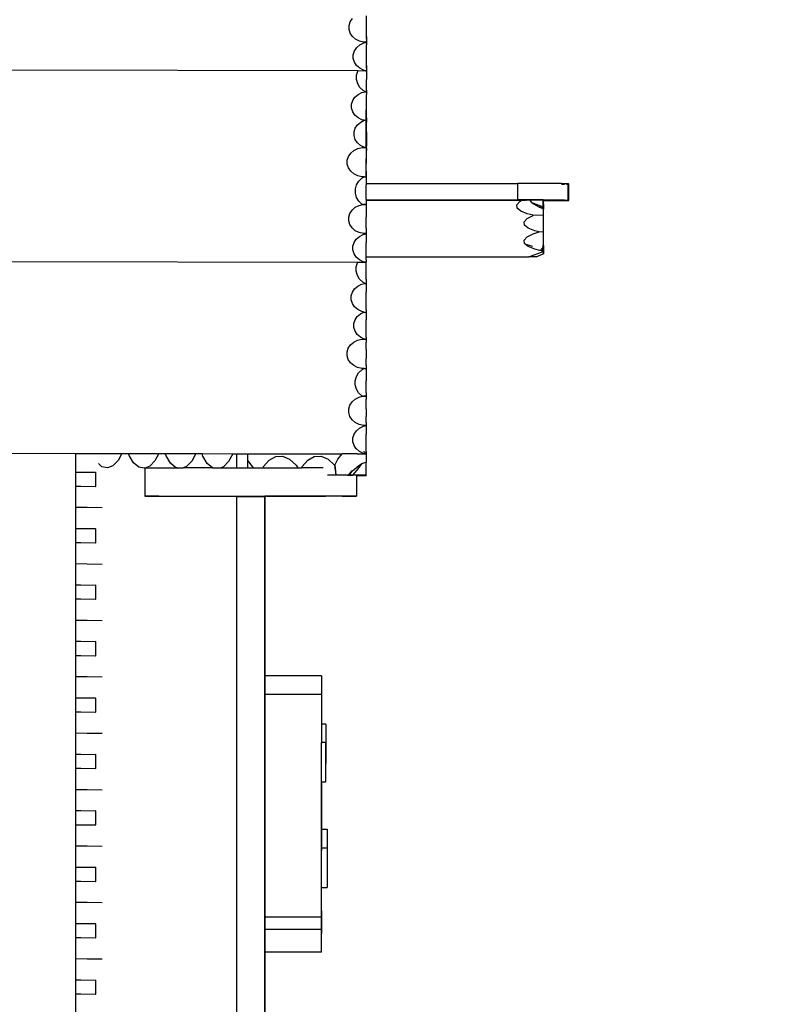
# Model space of a CAD drawing. Units: millimetres. Extents: x -2793 to 4528, y -7746 to 802838.
# Drawn here: x 158 to 704, y -3280 to -2582 of the extents above; entities that cross this region are included whole.
import ezdxf

# ---------------------------------------------------------------- set-up
doc = ezdxf.new("R2010")
doc.units = ezdxf.units.MM
doc.layers.add('Размеры', color=1, linetype='Continuous', lineweight=5)
doc.dimstyles.new('размеры Маф', dxfattribs={"dimtxt": 150, "dimasz": 50, "dimexe": 50, "dimexo": 0.0625, "dimgap": 0.09, "dimtad": 1, "dimdec": 0, "dimzin": 0, "dimdsep": 46, "dimtxsty": 'Standard', "dimblk": 'ARCHTICK', "dimcen": 0.09, "dimdle": 50, "dimclrd": 256, "dimclre": 256, "dimclrt": 256, "dimadec": 0, "dimazin": 0, "dimtfac": 1, "dimtdec": 0, "dimtix": 1, "dimtofl": 0, "dimtmove": 0, "dimatfit": 3, "dimfxl": 1, "dimtolj": 1, "dimtzin": 0, "dimlwd": -1, "dimlwe": -1, "dimarcsym": 1})

# ---------------------------------------------------------------- blocks, each defined once
blk = doc.blocks.new('_ArchTick')
at = {"color": 0, "linetype": 'ByBlock', "const_width": 0.15}
blk.add_lwpolyline([(-0.5, -0.5), (0.5, 0.5)], dxfattribs=at)
blk = doc.blocks.new('*D12')
at = {"layer": 'Defpoints', "color": 0, "transparency": 16777216}
for p in [(-2742.89, 1638.32), (3384.94, 1638.32), (-2742.89, -7696.03)]:
    blk.add_point(p, dxfattribs=at)
at = {"layer": 'Размеры', "transparency": 16777216}
for p, q in [((-2742.89, 1638.26), (-2742.89, -7746.03)), ((3384.94, 1638.26), (3384.94, -7746.03)), ((3434.94, -7696.03), (-2792.89, -7696.03))]:
    blk.add_line(p, q, dxfattribs=at)
at = {"layer": 'Размеры', "transparency": 16777216, "xscale": 50, "yscale": 50, "zscale": 50, "rotation": 180}
blk.add_blockref('_ArchTick', (-2742.89, -7696.03), dxfattribs=at)
at = {"layer": 'Размеры', "transparency": 16777216, "xscale": 50, "yscale": 50, "zscale": 50}
blk.add_blockref('_ArchTick', (3384.94, -7696.03), dxfattribs=at)
at = {"layer": 'Размеры', "transparency": 16777216, "insert": (321.02, -7620.94), "char_height": 150, "attachment_point": 5}
blk.add_mtext('\\A1;6128', dxfattribs=at)
blk = doc.blocks.new('*D13')
at = {"layer": 'Defpoints', "color": 0, "transparency": 16777216}
for p in [(-272.38, 7483.26), (4478.17, 7483.26), (-245.32, -6629.98)]:
    blk.add_point(p, dxfattribs=at)
at = {"layer": 'Размеры', "transparency": 16777216}
for p, q in [((4478.17, -6679.98), (4478.17, 7533.26)), ((-272.32, 7483.26), (4528.17, 7483.26)), ((-245.25, -6629.98), (4528.17, -6629.98))]:
    blk.add_line(p, q, dxfattribs=at)
at = {"layer": 'Размеры', "transparency": 16777216, "xscale": 50, "yscale": 50, "zscale": 50}
for p, rotation in [((4478.17, 7483.26), 90), ((4478.17, -6629.98), 270)]:
    blk.add_blockref('_ArchTick', p, dxfattribs=dict(at, rotation=rotation))
at = {"layer": 'Размеры', "transparency": 16777216, "insert": (4403.08, 426.64), "char_height": 150, "attachment_point": 5, "rotation": 90}
blk.add_mtext('\\A1;14113', dxfattribs=at)
blk = doc.blocks.new('*D14')
at = {"layer": 'Defpoints', "color": 0, "transparency": 16777216}
for p in [(2019.19, 15.6), (-1242.89, -1411.59), (2019.19, -5672.94)]:
    blk.add_point(p, dxfattribs=at)
at = {"layer": 'Размеры', "transparency": 16777216}
for p, q in [((2019.19, 15.54), (2019.19, -5722.94)), ((-1242.89, -1411.65), (-1242.89, -5722.94)), ((-1292.89, -5672.94), (2069.19, -5672.94))]:
    blk.add_line(p, q, dxfattribs=at)
at = {"layer": 'Размеры', "transparency": 16777216, "xscale": 50, "yscale": 50, "zscale": 50, "rotation": 180}
blk.add_blockref('_ArchTick', (-1242.89, -5672.94), dxfattribs=at)
at = {"layer": 'Размеры', "transparency": 16777216, "xscale": 50, "yscale": 50, "zscale": 50}
blk.add_blockref('_ArchTick', (2019.19, -5672.94), dxfattribs=at)
at = {"layer": 'Размеры', "transparency": 16777216, "insert": (388.15, -5597.85), "char_height": 150, "attachment_point": 5}
blk.add_mtext('\\A1;3262', dxfattribs=at)
blk = doc.blocks.new('*D15')
at = {"layer": 'Defpoints', "color": 0, "transparency": 16777216}
for p in [(-272.38, 4967.84), (2733.03, 4967.84), (-233.08, -5129.89)]:
    blk.add_point(p, dxfattribs=at)
at = {"layer": 'Размеры', "transparency": 16777216}
for p, q in [((2733.03, -5179.89), (2733.03, 5017.84)), ((-272.32, 4967.84), (2783.03, 4967.84)), ((-233.02, -5129.89), (2783.03, -5129.89))]:
    blk.add_line(p, q, dxfattribs=at)
at = {"layer": 'Размеры', "transparency": 16777216, "xscale": 50, "yscale": 50, "zscale": 50}
for p, rotation in [((2733.03, 4967.84), 90), ((2733.03, -5129.89), 270)]:
    blk.add_blockref('_ArchTick', p, dxfattribs=dict(at, rotation=rotation))
at = {"layer": 'Размеры', "transparency": 16777216, "insert": (2657.94, -81.03), "char_height": 150, "attachment_point": 5, "rotation": 90}
blk.add_mtext('\\A1;10098', dxfattribs=at)

msp = doc.modelspace()

# ---------------------------------------------------------------- linework, layer by layer
for p, q in [((391.81, -2583.67), (393.39, -2581.31)), ((403.4, -2586.33), (403.41, -2579.4)), ((390.98, -2586.31), (391.81, -2583.67)), ((390.98, -2589.04), (390.98, -2586.31)), ((391.79, -2591.67), (390.98, -2589.04)), ((403.38, -2594.06), (403.4, -2586.33)), ((393.36, -2594.04), (391.79, -2591.67)), ((395.59, -2595.97), (393.36, -2594.04)), ((398.32, -2597.34), (395.59, -2595.97)), ((403.14, -2594.06), (403.14, -2595.99)), ((403.37, -2595.99), (403.36, -2597.35)), ((403.38, -2594.06), (403.37, -2595.99)), ((394.79, -2604.26), (396.37, -2601.9)), ((396.37, -2601.9), (398.61, -2599.97)), ((401.37, -2598.04), (398.32, -2597.34)), ((398.61, -2599.97), (401.35, -2598.61)), ((401.35, -2598.61), (403.14, -2598.2)), ((403.14, -2598.05), (401.37, -2598.04)), ((403.14, -2597.35), (403.14, -2598.05)), ((403.36, -2598.05), (403.14, -2598.05)), ((403.14, -2598.2), (403.35, -2598.15)), ((403.14, -2598.2), (403.14, -2598.61)), ((403.14, -2599.98), (403.14, -2601.92)), ((403.35, -2598.15), (403.36, -2598.05)), ((403.35, -2598.15), (403.35, -2598.62)), ((403.35, -2598.62), (403.36, -2599.98)), ((403.35, -2606.92), (403.36, -2599.98)), ((403.36, -2597.35), (403.36, -2598.05)), ((393.96, -2609.63), (393.97, -2606.9)), ((394.77, -2612.27), (393.96, -2609.63)), ((393.97, -2606.9), (394.79, -2604.26)), ((403.33, -2614.64), (403.35, -2606.92)), ((-866.38, -2615.84), (397.27, -2618.23)), ((396.34, -2614.63), (394.77, -2612.27)), ((398.57, -2616.56), (396.34, -2614.63)), ((401.3, -2617.93), (398.57, -2616.56)), ((403.14, -2614.64), (403.14, -2616.57)), ((403.33, -2614.64), (403.32, -2616.57)), ((403.32, -2616.57), (403.32, -2617.93)), ((396.28, -2624.51), (396.29, -2621.45)), ((396.29, -2621.45), (397.11, -2618.5)), ((397.11, -2618.5), (397.25, -2618.27)), ((397.25, -2618.27), (397.27, -2618.23)), ((397.27, -2618.23), (402.64, -2618.24)), ((401.89, -2618.06), (401.3, -2617.93)), ((402.64, -2618.24), (401.89, -2618.06)), ((401.89, -2618.06), (403.14, -2618.1)), ((402.64, -2618.24), (403.14, -2618.28)), ((402.64, -2618.24), (403.31, -2618.24)), ((403.14, -2617.93), (403.14, -2618.1)), ((403.14, -2618.1), (403.33, -2618.07)), ((403.31, -2618.1), (403.14, -2618.1)), ((403.14, -2618.1), (403.14, -2618.24)), ((403.31, -2618.24), (403.14, -2618.28)), ((403.14, -2618.28), (403.14, -2618.51)), ((403.14, -2618.28), (403.31, -2618.29)), ((403.33, -2618.07), (403.31, -2618.1)), ((403.31, -2618.1), (403.31, -2618.24)), ((403.31, -2618.24), (403.35, -2618.1)), ((403.35, -2618.29), (403.31, -2618.24)), ((403.31, -2618.24), (403.31, -2618.29)), ((403.31, -2618.29), (403.35, -2618.29)), ((403.31, -2618.29), (403.33, -2618.51)), ((403.33, -2618.51), (403.31, -2624.52)), ((403.32, -2617.93), (403.33, -2618.07)), ((403.35, -2618.1), (403.33, -2618.07)), ((397.09, -2627.46), (396.28, -2624.51)), ((398.66, -2630.11), (397.09, -2627.46)), ((400.89, -2632.27), (398.66, -2630.11)), ((403.29, -2632.28), (403.31, -2624.52)), ((393.58, -2639.37), (395.16, -2637.01)), ((395.16, -2637.01), (397.4, -2635.08)), ((397.4, -2635.08), (400.13, -2633.72)), ((400.13, -2633.72), (402.5, -2633.18)), ((402.5, -2633.18), (400.89, -2632.27)), ((402.5, -2633.18), (403.19, -2633.02)), ((402.5, -2633.18), (403.14, -2633.18)), ((403.14, -2632.27), (403.14, -2633.18)), ((403.14, -2633.18), (403.14, -2633.73)), ((403.14, -2633.18), (403.28, -2633.18)), ((403.14, -2635.1), (403.14, -2637.03)), ((403.28, -2633.02), (403.19, -2633.02)), ((403.19, -2633.02), (403.28, -2633.02)), ((403.29, -2632.28), (403.28, -2633.18)), ((403.28, -2633.02), (403.28, -2633.18)), ((403.28, -2633.18), (403.29, -2633.73)), ((403.29, -2633.73), (403.29, -2635.1)), ((403.29, -2642.03), (403.29, -2635.1)), ((392.75, -2642.01), (393.58, -2639.37)), ((392.75, -2644.74), (392.75, -2642.01)), ((393.56, -2647.38), (392.75, -2644.74)), ((403.14, -2649.76), (403.29, -2642.03)), ((403.27, -2647.4), (403.29, -2642.03)), ((395.13, -2649.74), (393.56, -2647.38)), ((397.36, -2651.67), (395.13, -2649.74)), ((400.09, -2653.04), (397.36, -2651.67)), ((403.14, -2653.41), (403.14, -2649.76)), ((403.26, -2651.68), (403.25, -2653.04)), ((403.26, -2651.68), (403.27, -2647.4)), ((394.56, -2661.57), (395.39, -2658.93)), ((395.39, -2658.93), (396.97, -2656.57)), ((396.97, -2656.57), (399.21, -2654.64)), ((399.21, -2654.64), (401.68, -2653.41)), ((401.68, -2653.41), (400.09, -2653.04)), ((401.68, -2653.41), (401.94, -2653.28)), ((401.68, -2653.41), (403.14, -2653.41)), ((403.14, -2653.41), (403.24, -2653.41)), ((403.14, -2672.76), (403.14, -2653.41)), ((403.25, -2653.04), (403.24, -2653.41)), ((403.24, -2653.28), (403.24, -2653.41)), ((403.24, -2653.41), (403.25, -2654.65)), ((403.24, -2661.59), (403.25, -2654.65)), ((394.56, -2664.3), (394.56, -2661.57)), ((395.37, -2666.93), (394.56, -2664.3)), ((403.24, -2661.59), (403.22, -2669.31)), ((396.94, -2669.3), (395.37, -2666.93)), ((399.17, -2671.23), (396.94, -2669.3)), ((397.12, -2673.46), (400.17, -2672.76)), ((401.9, -2672.6), (399.17, -2671.23)), ((400.17, -2672.76), (402.6, -2672.76)), ((402.6, -2672.76), (401.9, -2672.6)), ((402.6, -2672.76), (403.14, -2672.76)), ((402.6, -2672.76), (403.2, -2672.76)), ((403.14, -2672.76), (403.2, -2672.76)), ((403.14, -2672.76), (403.14, -2680.81)), ((403.21, -2671.24), (403.2, -2672.6)), ((403.2, -2672.6), (403.2, -2672.76)), ((403.2, -2672.76), (403.21, -2673.48)), ((403.22, -2669.31), (403.21, -2671.24)), ((389.74, -2681.75), (390.56, -2679.12)), ((390.56, -2679.12), (392.14, -2676.75)), ((392.14, -2676.75), (394.38, -2674.83)), ((394.38, -2674.83), (397.12, -2673.46)), ((403.19, -2689.5), (403.22, -2679.14)), ((403.21, -2673.48), (403.22, -2674.84)), ((403.22, -2679.14), (403.22, -2674.84)), ((389.73, -2684.48), (389.74, -2681.75)), ((390.54, -2687.12), (389.73, -2684.48)), ((392.11, -2689.48), (390.54, -2687.12)), ((403.14, -2693.49), (403.14, -2680.81)), ((394.34, -2691.41), (392.11, -2689.48)), ((397.07, -2692.78), (394.34, -2691.41)), ((400.12, -2693.49), (397.07, -2692.78)), ((400.07, -2694.41), (401.74, -2693.49)), ((401.74, -2693.49), (400.12, -2693.49)), ((401.74, -2693.49), (403.14, -2693.49)), ((403.17, -2692.79), (403.14, -2693.49)), ((403.14, -2693.49), (403.14, -2694.42)), ((403.18, -2691.43), (403.17, -2692.79)), ((403.19, -2689.5), (403.18, -2691.43)), ((395.43, -2702.1), (396.25, -2699.17)), ((396.25, -2699.17), (397.83, -2696.55)), ((397.83, -2696.55), (400.07, -2694.41)), ((403.14, -2694.42), (403.16, -2696.56)), ((403.14, -2709.22), (403.16, -2699.19)), ((403.16, -2696.56), (403.16, -2698.18)), ((403.16, -2698.18), (510.65, -2698.18)), ((403.16, -2698.18), (403.16, -2699.19)), ((510.65, -2709.82), (510.65, -2698.18)), ((528.45, -2698.2), (510.65, -2698.18)), ((535.84, -2698.22), (528.45, -2698.2)), ((541.51, -2698.25), (535.84, -2698.22)), ((541.51, -2698.25), (543.58, -2698.26)), ((541.51, -2698.71), (541.9, -2698.71)), ((541.9, -2698.71), (543.58, -2698.69)), ((543.58, -2698.26), (545.09, -2698.28)), ((545.09, -2698.28), (546.02, -2698.3)), ((545.09, -2698.68), (545.42, -2698.67)), ((545.42, -2698.67), (546.32, -2698.66)), ((546.02, -2698.3), (546.34, -2698.32)), ((546.32, -2698.66), (546.34, -2698.32)), ((546.32, -2698.66), (546.61, -2698.64)), ((546.34, -2709.96), (546.32, -2698.66)), ((546.34, -2698.32), (546.61, -2698.64)), ((546.61, -2710.28), (546.61, -2698.64)), ((395.42, -2705.13), (395.43, -2702.1)), ((396.23, -2708.06), (395.42, -2705.13)), ((397.8, -2710.68), (396.23, -2708.06)), ((395.35, -2715.1), (398.09, -2713.74)), ((400.03, -2712.82), (397.8, -2710.68)), ((398.09, -2713.74), (400.62, -2713.15)), ((400.62, -2713.15), (400.03, -2712.82)), ((400.62, -2713.15), (401.14, -2713.03)), ((400.62, -2713.15), (403.12, -2713.16)), ((403.12, -2713.04), (401.14, -2713.03)), ((403.13, -2712.83), (403.12, -2713.04)), ((403.12, -2713.04), (403.12, -2713.16)), ((403.12, -2713.16), (403.13, -2713.75)), ((403.14, -2710.69), (403.13, -2712.83)), ((403.13, -2713.75), (403.13, -2715.11)), ((403.14, -2709.22), (403.14, -2709.82)), ((403.14, -2709.82), (510.65, -2709.82)), ((403.14, -2709.82), (403.14, -2710.08)), ((403.14, -2710.08), (511.16, -2710.08)), ((403.14, -2710.08), (403.14, -2710.14)), ((403.14, -2710.14), (511.16, -2710.14)), ((403.14, -2710.14), (403.14, -2710.69)), ((509.87, -2713.35), (511.93, -2710.99)), ((510.11, -2715.7), (509.87, -2713.35)), ((510.65, -2709.82), (511.16, -2709.82)), ((511.16, -2710.08), (511.16, -2709.82)), ((528.45, -2709.84), (511.16, -2709.82)), ((511.16, -2710.14), (511.16, -2710.08)), ((511.16, -2710.08), (511.94, -2710.14)), ((511.16, -2710.14), (511.94, -2710.14)), ((511.93, -2710.99), (513.56, -2710.14)), ((512, -2710.12), (511.94, -2710.14)), ((512, -2710.12), (512.07, -2710.14)), ((512.06, -2710.1), (512.11, -2710.12)), ((512.11, -2710.12), (512.07, -2710.14)), ((512.11, -2710.12), (512.18, -2710.14)), ((512.13, -2710.08), (512.18, -2710.14)), ((512.18, -2710.14), (512.22, -2710.12)), ((512.22, -2710.12), (512.28, -2710.14)), ((512.22, -2710.12), (512.26, -2710.13)), ((512.26, -2710.13), (513.09, -2710.13)), ((513.09, -2710.13), (512.28, -2710.14)), ((513.09, -2710.13), (513.27, -2710.09)), ((513.27, -2710.09), (515.78, -2710.08)), ((513.56, -2710.14), (513.27, -2710.09)), ((513.56, -2710.14), (515.78, -2710.08)), ((515.94, -2710.14), (515.78, -2710.08)), ((516.43, -2710.14), (515.94, -2710.14)), ((516.43, -2710.14), (516.62, -2710.09)), ((519.51, -2710.14), (516.62, -2710.09)), ((521.83, -2710.13), (519.51, -2710.14)), ((519.57, -2710.57), (519.51, -2710.14)), ((520.42, -2711.65), (519.57, -2710.57)), ((520.42, -2711.65), (521.78, -2712.69)), ((520.42, -2711.65), (528.57, -2714.73)), ((521.78, -2712.69), (525.44, -2714.82)), ((521.83, -2710.13), (521.96, -2710.09)), ((528.62, -2710.13), (521.96, -2710.09)), ((525.75, -2714.94), (525.51, -2714.85)), ((526.51, -2714.79), (525.75, -2714.94)), ((528.24, -2715.97), (525.75, -2714.94)), ((525.75, -2714.94), (527.9, -2715.74)), ((527.59, -2714.76), (527.5, -2715.46)), ((528.45, -2709.84), (538.91, -2709.87)), ((528.59, -2716), (528.57, -2714.73)), ((528.6, -2714.72), (528.59, -2716)), ((528.62, -2712.69), (528.6, -2714.72)), ((528.61, -2710.4), (528.62, -2710.13)), ((528.61, -2710.4), (528.68, -2710.4)), ((528.62, -2712.69), (528.61, -2710.4)), ((528.62, -2710.13), (528.68, -2710.11)), ((528.63, -2714.72), (528.62, -2712.69)), ((528.66, -2715.98), (528.63, -2714.72)), ((528.67, -2714.71), (528.66, -2715.98)), ((528.69, -2712.68), (528.67, -2714.71)), ((528.68, -2710.11), (528.74, -2710.09)), ((528.68, -2710.4), (528.68, -2710.11)), ((528.69, -2712.68), (528.68, -2710.4)), ((528.68, -2710.4), (528.75, -2710.4)), ((528.69, -2714.7), (528.69, -2712.68)), ((528.72, -2715.96), (528.69, -2714.7)), ((528.73, -2714.69), (528.72, -2715.96)), ((528.75, -2712.66), (528.73, -2714.69)), ((528.75, -2710.4), (528.74, -2710.09)), ((528.75, -2712.66), (528.75, -2710.4)), ((528.75, -2710.4), (528.92, -2710.4)), ((528.76, -2714.68), (528.75, -2712.66)), ((528.77, -2715.95), (528.76, -2714.68)), ((528.92, -2710.4), (539.33, -2710.37)), ((538.91, -2709.87), (541.51, -2709.89)), ((539.33, -2710.37), (541.9, -2710.35)), ((541.51, -2709.89), (543.58, -2709.91)), ((541.9, -2710.35), (543.94, -2710.33)), ((543.58, -2709.91), (545.09, -2709.92)), ((543.94, -2710.33), (545.43, -2710.32)), ((545.09, -2709.92), (546.02, -2709.94)), ((545.43, -2710.32), (546.32, -2710.3)), ((546.02, -2709.94), (546.34, -2709.96)), ((546.32, -2710.3), (546.61, -2710.28)), ((546.34, -2709.96), (546.61, -2710.28)), ((390.7, -2724.75), (390.71, -2722.02)), ((390.71, -2722.02), (391.53, -2719.39)), ((391.53, -2719.39), (393.12, -2717.03)), ((393.12, -2717.03), (395.35, -2715.1)), ((403.13, -2715.11), (403.13, -2719.41)), ((403.13, -2719.41), (403.14, -2721.61)), ((403.14, -2721.61), (403.13, -2722.05)), ((512.62, -2717.9), (510.11, -2715.7)), ((517.24, -2719.78), (512.62, -2717.9)), ((517.21, -2722.99), (521.42, -2720.8)), ((521.56, -2720.76), (517.24, -2719.78)), ((521.42, -2720.8), (521.56, -2720.76)), ((521.56, -2720.76), (528.56, -2720.37)), ((521.56, -2720.76), (528.56, -2720.4)), ((527.5, -2715.46), (527.9, -2715.74)), ((527.9, -2715.74), (528.24, -2715.97)), ((527.9, -2715.74), (528.59, -2716)), ((528.58, -2716.11), (528.24, -2715.97)), ((528.57, -2719.15), (528.56, -2720.37)), ((528.56, -2720.37), (528.56, -2720.4)), ((528.56, -2720.4), (528.57, -2722.36)), ((528.58, -2716.11), (528.57, -2716)), ((528.58, -2716.43), (528.57, -2717.01)), ((528.57, -2717.01), (528.57, -2719.15)), ((528.59, -2716), (528.58, -2716.11)), ((528.58, -2716.16), (528.58, -2716.11)), ((528.58, -2716.16), (528.65, -2716.2)), ((528.58, -2716.31), (528.58, -2716.16)), ((528.58, -2716.31), (528.65, -2716.33)), ((528.58, -2716.39), (528.58, -2716.31)), ((528.58, -2716.39), (528.65, -2716.42)), ((528.58, -2716.43), (528.58, -2716.39)), ((528.66, -2715.98), (528.65, -2716.2)), ((528.65, -2716.2), (528.65, -2716.33)), ((528.65, -2716.2), (528.72, -2716.24)), ((528.65, -2716.33), (528.65, -2716.38)), ((528.65, -2716.38), (528.65, -2716.42)), ((528.65, -2716.38), (528.71, -2716.4)), ((528.65, -2716.42), (528.71, -2716.4)), ((528.72, -2716.24), (528.71, -2716.4)), ((528.71, -2716.4), (528.78, -2716.38)), ((528.72, -2715.96), (528.72, -2716.24)), ((528.72, -2716.24), (528.78, -2716.28)), ((528.76, -2722.34), (528.77, -2720.01)), ((528.78, -2716.28), (528.77, -2715.95)), ((528.77, -2720.01), (528.78, -2716.38)), ((528.78, -2716.28), (528.78, -2716.38)), ((391.51, -2727.39), (390.7, -2724.75)), ((393.09, -2729.75), (391.51, -2727.39)), ((403.11, -2729.78), (403.13, -2722.05)), ((515.16, -2725.35), (517.21, -2722.99)), ((515.39, -2727.7), (515.16, -2725.35)), ((517.91, -2729.9), (515.39, -2727.7)), ((528.57, -2722.36), (528.57, -2724.6)), ((528.57, -2724.6), (528.57, -2726.97)), ((528.57, -2726.97), (528.57, -2729.3)), ((528.77, -2724.67), (528.76, -2722.34)), ((528.77, -2726.84), (528.77, -2724.67)), ((528.78, -2728.7), (528.77, -2726.84)), ((528.78, -2729.33), (528.78, -2728.7)), ((395.31, -2731.69), (393.09, -2729.75)), ((398.04, -2733.05), (395.31, -2731.69)), ((396.1, -2737.62), (398.34, -2735.69)), ((401.09, -2733.76), (398.04, -2733.05)), ((398.34, -2735.69), (401.07, -2734.33)), ((401.07, -2734.33), (403.08, -2733.86)), ((403.08, -2733.76), (401.09, -2733.76)), ((403.09, -2733.06), (403.08, -2733.76)), ((403.08, -2733.86), (403.08, -2733.76)), ((403.08, -2733.86), (403.08, -2734.33)), ((403.08, -2734.33), (403.08, -2735.7)), ((403.08, -2735.7), (403.08, -2740)), ((403.1, -2731.7), (403.09, -2733.06)), ((403.11, -2729.78), (403.1, -2731.7)), ((515.16, -2738.35), (517.21, -2735.99)), ((517.21, -2735.99), (521.42, -2733.8)), ((522.52, -2731.78), (517.91, -2729.9)), ((521.42, -2733.8), (525.65, -2732.49)), ((525.65, -2732.49), (522.52, -2731.78)), ((525.65, -2732.49), (528.56, -2732.33)), ((528.57, -2729.33), (528.56, -2731.45)), ((528.56, -2731.45), (528.56, -2732.33)), ((528.56, -2732.33), (528.56, -2733.4)), ((528.56, -2733.4), (528.57, -2735.36)), ((528.57, -2729.3), (528.57, -2729.33)), ((528.78, -2729.33), (528.57, -2729.33)), ((528.57, -2735.36), (528.57, -2737.6)), ((528.76, -2736.34), (528.77, -2734.01)), ((528.77, -2731.84), (528.78, -2729.97)), ((528.77, -2734.01), (528.77, -2731.84)), ((528.78, -2729.97), (528.78, -2729.33)), ((393.69, -2742.62), (394.52, -2739.98)), ((393.69, -2745.34), (393.69, -2742.62)), ((394.52, -2739.98), (396.1, -2737.62)), ((403.07, -2748), (403.08, -2740)), ((515.39, -2740.7), (515.16, -2738.35)), ((515.62, -2740.9), (515.39, -2740.7)), ((515.62, -2740.9), (520.76, -2742.69)), ((517.91, -2742.9), (515.62, -2740.9)), ((522.52, -2744.78), (517.91, -2742.9)), ((520.76, -2742.69), (520.93, -2742.73)), ((528.31, -2742.32), (528.35, -2742.32)), ((528.35, -2742.32), (528.58, -2742.21)), ((528.35, -2742.32), (528.57, -2742.24)), ((528.56, -2743.24), (528.57, -2742.65)), ((528.57, -2737.6), (528.57, -2739.97)), ((528.57, -2739.97), (528.57, -2742.24)), ((528.57, -2742.24), (528.64, -2742.19)), ((528.57, -2742.24), (528.58, -2742.21)), ((528.57, -2742.24), (528.57, -2742.3)), ((528.57, -2742.65), (528.57, -2742.3)), ((528.62, -2743.24), (528.63, -2742.63)), ((528.63, -2742.63), (528.64, -2742.19)), ((528.64, -2742.19), (528.7, -2742.18)), ((528.69, -2742.61), (528.7, -2742.18)), ((528.69, -2743.24), (528.69, -2742.61)), ((528.7, -2742.18), (528.76, -2742.16)), ((528.77, -2738.67), (528.76, -2736.34)), ((528.76, -2742.16), (528.77, -2740.84)), ((528.76, -2742.16), (528.77, -2742.59)), ((528.78, -2742.7), (528.76, -2743.24)), ((528.77, -2740.84), (528.77, -2738.67)), ((528.78, -2742.7), (528.77, -2742.59)), ((528.78, -2743.23), (528.78, -2742.7)), ((394.5, -2747.98), (393.69, -2745.34)), ((396.07, -2750.35), (394.5, -2747.98)), ((403.05, -2752.29), (403.07, -2748)), ((518.49, -2750.13), (528.55, -2746.32)), ((526.27, -2745.63), (522.52, -2744.78)), ((523.6, -2750.1), (528.61, -2748.19)), ((527.8, -2744.89), (526.27, -2745.63)), ((528.55, -2746.14), (526.27, -2745.63)), ((527.56, -2744.5), (527.6, -2744.28)), ((527.8, -2744.89), (527.56, -2744.5)), ((527.6, -2744.28), (528.56, -2743.24)), ((528.62, -2744.5), (527.8, -2744.89)), ((528.48, -2745.97), (527.8, -2744.89)), ((528.55, -2746.02), (528.48, -2745.97)), ((528.55, -2746.02), (528.55, -2745.94)), ((528.55, -2746.02), (528.55, -2746.14)), ((528.55, -2746.14), (528.55, -2746.32)), ((528.56, -2743.24), (528.6, -2743.91)), ((528.56, -2743.24), (528.62, -2743.24)), ((528.6, -2743.91), (528.62, -2744.5)), ((528.6, -2745.93), (528.62, -2744.5)), ((528.6, -2745.93), (528.61, -2748.19)), ((528.61, -2748.19), (528.67, -2748.17)), ((528.62, -2743.9), (528.62, -2743.24)), ((528.62, -2743.24), (528.66, -2743.89)), ((528.62, -2743.24), (528.69, -2743.24)), ((528.62, -2744.5), (528.62, -2743.9)), ((528.66, -2744.47), (528.62, -2744.5)), ((528.66, -2743.89), (528.66, -2744.47)), ((528.72, -2744.45), (528.66, -2744.47)), ((528.66, -2744.47), (528.67, -2745.91)), ((528.67, -2745.91), (528.72, -2744.45)), ((528.67, -2748.17), (528.67, -2745.91)), ((528.67, -2748.17), (528.73, -2748.16)), ((528.68, -2743.89), (528.69, -2743.24)), ((528.72, -2744.45), (528.68, -2743.89)), ((528.69, -2743.24), (528.72, -2743.88)), ((528.69, -2743.24), (528.76, -2743.24)), ((528.72, -2744.45), (528.74, -2743.87)), ((528.72, -2743.88), (528.72, -2744.45)), ((528.78, -2744.42), (528.72, -2744.45)), ((528.72, -2744.45), (528.72, -2745.9)), ((528.72, -2745.9), (528.73, -2748.16)), ((528.74, -2743.87), (528.78, -2743.53)), ((528.78, -2744.42), (528.74, -2743.87)), ((528.76, -2743.24), (528.78, -2743.23)), ((528.76, -2743.24), (528.78, -2743.53)), ((528.78, -2743.53), (528.78, -2743.23)), ((528.78, -2743.53), (528.78, -2743.86)), ((528.78, -2743.86), (528.78, -2744.42)), ((-867.14, -2751.55), (397.11, -2753.94)), ((396.02, -2757.35), (396.84, -2754.4)), ((398.3, -2752.28), (396.07, -2750.35)), ((396.84, -2754.4), (397.11, -2753.94)), ((397.11, -2753.94), (402.36, -2753.95)), ((401.03, -2753.64), (398.3, -2752.28)), ((402.36, -2753.95), (401.03, -2753.64)), ((403.05, -2753.97), (402.36, -2753.95)), ((402.36, -2753.95), (403.04, -2753.96)), ((403.05, -2752.29), (403.04, -2753.65)), ((403.04, -2753.65), (403.05, -2753.97)), ((403.07, -2753.99), (403.05, -2753.97)), ((403.06, -2766.02), (403.05, -2753.97)), ((403.14, -2750.14), (518.45, -2750.14)), ((518.45, -2750.14), (518.49, -2750.13)), ((523.48, -2750.13), (518.49, -2750.13)), ((523.48, -2750.13), (523.54, -2750.11)), ((523.54, -2750.11), (523.6, -2750.1)), ((523.54, -2750.11), (523.57, -2750.1)), ((523.6, -2750.1), (523.57, -2750.1)), ((396.02, -2760.41), (396.02, -2757.35)), ((396.84, -2763.36), (396.02, -2760.41)), ((398.42, -2766.01), (396.84, -2763.36)), ((397.17, -2770.99), (399.9, -2769.62)), ((400.65, -2768.17), (398.42, -2766.01)), ((399.9, -2769.62), (402.27, -2769.08)), ((402.27, -2769.08), (400.65, -2768.17)), ((402.27, -2769.08), (402.95, -2768.92)), ((402.27, -2769.08), (403.05, -2769.08)), ((402.95, -2768.92), (403.05, -2768.92)), ((403.05, -2768.92), (402.95, -2768.92)), ((403.06, -2766.02), (403.05, -2768.18)), ((403.05, -2768.18), (403.05, -2769.08)), ((403.05, -2768.92), (403.05, -2769.08)), ((403.05, -2769.08), (403.05, -2769.63)), ((403.05, -2769.63), (403.06, -2771)), ((392.54, -2777.91), (393.36, -2775.28)), ((393.36, -2775.28), (394.94, -2772.91)), ((394.94, -2772.91), (397.17, -2770.99)), ((403.06, -2771), (403.07, -2775.3)), ((403.08, -2783.3), (403.07, -2775.3)), ((392.54, -2780.64), (392.54, -2777.91)), ((393.36, -2783.28), (392.54, -2780.64)), ((394.94, -2785.64), (393.36, -2783.28)), ((403.07, -2787.59), (403.08, -2783.3)), ((397.17, -2787.57), (394.94, -2785.64)), ((396.8, -2792.47), (399.03, -2790.55)), ((399.91, -2788.94), (397.17, -2787.57)), ((399.03, -2790.55), (401.5, -2789.31)), ((401.5, -2789.31), (399.91, -2788.94)), ((401.5, -2789.31), (401.76, -2789.18)), ((401.5, -2789.31), (403.06, -2789.31)), ((403.07, -2788.95), (403.06, -2789.31)), ((403.06, -2789.19), (403.06, -2789.31)), ((403.06, -2789.31), (403.07, -2790.55)), ((403.07, -2787.59), (403.07, -2788.95)), ((403.07, -2790.55), (403.08, -2794.85)), ((394.4, -2797.47), (395.22, -2794.84)), ((394.4, -2800.2), (394.4, -2797.47)), ((395.22, -2794.84), (396.8, -2792.47)), ((403.09, -2802.85), (403.08, -2794.85)), ((395.22, -2802.84), (394.4, -2800.2)), ((396.8, -2805.2), (395.22, -2802.84)), ((399.03, -2807.13), (396.8, -2805.2)), ((403.08, -2807.14), (403.09, -2802.85)), ((390.45, -2815.02), (392.03, -2812.66)), ((392.03, -2812.66), (394.26, -2810.73)), ((394.26, -2810.73), (396.99, -2809.36)), ((396.99, -2809.36), (400.04, -2808.66)), ((401.77, -2808.5), (399.03, -2807.13)), ((400.04, -2808.66), (402.47, -2808.66)), ((402.47, -2808.66), (401.77, -2808.5)), ((402.47, -2808.66), (403.08, -2808.67)), ((402.47, -2808.66), (403.07, -2808.66)), ((403.08, -2807.14), (403.08, -2808.5)), ((403.08, -2808.5), (403.08, -2808.67)), ((403.08, -2808.67), (403.09, -2809.38)), ((403.09, -2809.38), (403.09, -2810.75)), ((403.11, -2815.92), (403.09, -2810.75)), ((389.63, -2817.65), (390.45, -2815.02)), ((389.63, -2820.38), (389.63, -2817.65)), ((403.11, -2815.92), (403.11, -2822.22)), ((390.45, -2823.02), (389.63, -2820.38)), ((392.03, -2825.38), (390.45, -2823.02)), ((394.26, -2827.31), (392.03, -2825.38)), ((403.11, -2827.33), (403.11, -2822.22)), ((397, -2828.68), (394.26, -2827.31)), ((396.19, -2835.08), (397.77, -2832.45)), ((400.05, -2829.39), (397, -2828.68)), ((397.77, -2832.45), (400, -2830.31)), ((400, -2830.31), (401.67, -2829.39)), ((401.67, -2829.39), (400.05, -2829.39)), ((401.67, -2829.39), (403.09, -2829.4)), ((403.1, -2828.69), (403.09, -2829.4)), ((403.09, -2829.4), (403.11, -2838.02)), ((403.11, -2827.33), (403.1, -2828.69)), ((395.38, -2838), (396.19, -2835.08)), ((395.38, -2841.03), (395.38, -2838)), ((403.11, -2846.59), (403.11, -2838.02)), ((396.19, -2843.96), (395.38, -2841.03)), ((397.77, -2846.58), (396.19, -2843.96)), ((400.01, -2848.73), (397.77, -2846.58)), ((403.11, -2846.59), (403.14, -2847.74)), ((391.53, -2855.29), (393.11, -2852.93)), ((393.11, -2852.93), (395.34, -2851)), ((395.34, -2851), (398.07, -2849.64)), ((398.07, -2849.64), (400.6, -2849.05)), ((400.6, -2849.05), (400.01, -2848.73)), ((400.6, -2849.05), (401.12, -2848.93)), ((400.6, -2849.05), (403.11, -2849.06)), ((403.1, -2848.94), (401.12, -2848.93)), ((403.11, -2848.73), (403.1, -2848.94)), ((403.1, -2848.94), (403.11, -2849.06)), ((403.14, -2847.74), (403.11, -2848.73)), ((403.11, -2849.06), (403.11, -2849.65)), ((403.11, -2849.65), (403.12, -2851.02)), ((403.13, -2857.95), (403.12, -2851.02)), ((390.71, -2857.93), (391.53, -2855.29)), ((390.71, -2860.66), (390.71, -2857.93)), ((391.53, -2863.29), (390.71, -2860.66)), ((403.13, -2857.95), (403.14, -2863.32)), ((393.11, -2865.66), (391.53, -2863.29)), ((395.34, -2867.59), (393.11, -2865.66)), ((398.08, -2868.95), (395.34, -2867.59)), ((403.13, -2867.6), (403.12, -2868.97)), ((403.13, -2867.6), (403.14, -2863.32)), ((394.57, -2875.88), (396.15, -2873.52)), ((396.15, -2873.52), (398.38, -2871.59)), ((401.13, -2869.66), (398.08, -2868.95)), ((398.38, -2871.59), (401.11, -2870.23)), ((401.11, -2870.23), (403.11, -2869.77)), ((403.11, -2869.66), (401.13, -2869.66)), ((403.12, -2868.97), (403.11, -2869.66)), ((403.11, -2869.77), (403.11, -2869.66)), ((403.11, -2869.77), (403.12, -2870.23)), ((403.12, -2870.23), (403.13, -2871.6)), ((403.13, -2871.6), (403.14, -2875.85)), ((393.75, -2878.52), (394.57, -2875.88)), ((393.75, -2881.25), (393.75, -2878.52)), ((394.57, -2883.88), (393.75, -2881.25)), ((403.14, -2883.9), (403.14, -2875.85)), ((143.8, -2889.42), (197, -2889.52)), ((197, -2889.52), (216.15, -2889.57)), ((197, -2889.52), (197, -2902.72)), ((396.12, -2886.21), (394.57, -2883.88)), ((396.12, -2886.21), (396.41, -2886.19)), ((396.15, -2886.25), (396.12, -2886.21)), ((398.38, -2888.18), (396.15, -2886.25)), ((396.41, -2886.19), (396.54, -2886.25)), ((401.12, -2889.55), (398.38, -2888.18)), ((401.97, -2889.74), (401.12, -2889.55)), ((401.18, -2888.19), (401.35, -2888.26)), ((401.35, -2888.26), (402.39, -2889.21)), ((402.39, -2889.21), (401.97, -2889.74)), ((402.41, -2889.23), (402, -2889.75)), ((402.44, -2889.26), (402.04, -2889.76)), ((402.47, -2889.28), (402.08, -2889.77)), ((402.39, -2889.21), (402.41, -2889.23)), ((402.41, -2889.23), (402.44, -2889.26)), ((402.44, -2889.26), (402.47, -2889.28)), ((402.47, -2889.28), (403.1, -2889.86)), ((403.13, -2889.55), (403.1, -2889.86)), ((403.14, -2888.19), (403.13, -2889.55)), ((403.13, -2889.55), (403.13, -2889.86)), ((403.14, -2888.19), (403.14, -2883.9)), ((216.15, -2889.57), (229.88, -2889.58)), ((227.23, -2894.49), (223.6, -2898.25)), ((229.88, -2889.58), (227.23, -2894.49)), ((229.88, -2889.58), (234.72, -2889.59)), ((235.19, -2890.95), (234.72, -2889.59)), ((234.72, -2889.59), (256.11, -2889.63)), ((238.3, -2896.13), (235.19, -2890.95)), ((241.93, -2899.24), (238.3, -2896.13)), ((253.33, -2894.77), (249.7, -2898.54)), ((256.11, -2889.63), (253.33, -2894.77)), ((256.11, -2889.63), (260.74, -2889.64)), ((261.29, -2891.23), (260.74, -2889.64)), ((260.74, -2889.64), (282.34, -2889.68)), ((264.4, -2896.42), (261.29, -2891.23)), ((268.03, -2899.53), (264.4, -2896.42)), ((279.43, -2895.06), (275.8, -2898.82)), ((282.34, -2889.68), (279.43, -2895.06)), ((282.34, -2889.68), (286.76, -2889.69)), ((287.39, -2891.52), (286.76, -2889.69)), ((286.76, -2889.69), (308.57, -2889.73)), ((290.5, -2896.7), (287.39, -2891.52)), ((305.53, -2895.35), (301.9, -2899.11)), ((308.57, -2889.73), (305.53, -2895.35)), ((308.57, -2889.73), (311.23, -2889.73)), ((311.23, -2889.73), (311.23, -2899.76)), ((311.23, -2889.73), (319.14, -2889.74)), ((319.14, -2889.74), (386.08, -2889.86)), ((319.14, -2894.8), (319.14, -2889.74)), ((319.14, -2894.8), (323.06, -2899.76)), ((319.14, -2899.76), (319.14, -2894.8)), ((330.4, -2898.89), (334.35, -2894.26)), ((334.35, -2894.26), (338.96, -2891.73)), ((338.96, -2891.73), (343.91, -2891.5)), ((343.91, -2891.5), (348.85, -2893.56)), ((348.85, -2893.56), (353.46, -2897.78)), ((357.7, -2898.89), (361.65, -2894.26)), ((361.65, -2894.26), (366.26, -2891.74)), ((366.26, -2891.74), (371.21, -2891.5)), ((371.21, -2891.5), (376.15, -2893.56)), ((376.15, -2893.56), (380.76, -2897.78)), ((380.85, -2897.92), (382.9, -2893.59)), ((382.9, -2893.59), (386.08, -2889.86)), ((396.83, -2889.89), (386.08, -2889.86)), ((396.83, -2889.89), (401.54, -2889.9)), ((399.96, -2896.78), (402.24, -2895.93)), ((401.54, -2889.9), (401.84, -2889.91)), ((401.84, -2889.91), (401.58, -2890.23)), ((401.6, -2890.38), (401.58, -2890.23)), ((401.97, -2889.91), (401.84, -2889.91)), ((402, -2889.75), (401.97, -2889.74)), ((401.97, -2889.91), (402.45, -2889.86)), ((402.04, -2889.76), (402, -2889.75)), ((402.08, -2889.77), (402.04, -2889.76)), ((402.45, -2889.86), (402.08, -2889.77)), ((402.24, -2895.93), (403.14, -2895.86)), ((403.1, -2889.86), (402.45, -2889.86)), ((402.45, -2889.86), (403.13, -2889.86)), ((403.13, -2889.86), (403.1, -2889.86)), ((403.1, -2889.86), (403.14, -2889.9)), ((403.14, -2889.9), (403.13, -2889.86)), ((403.17, -2889.91), (403.13, -2889.86)), ((403.17, -2889.91), (403.14, -2889.9)), ((403.14, -2889.9), (403.14, -2895.86)), ((403.14, -2904.99), (403.14, -2895.86)), ((197, -2902.72), (200.79, -2902.74)), ((197, -2902.72), (197, -2903.12)), ((211.23, -2902.97), (197, -2903.12)), ((197, -2903.12), (197, -2912.72)), ((200.79, -2902.74), (211.23, -2902.97)), ((211.23, -2902.93), (211.23, -2902.97)), ((211.23, -2902.97), (211.39, -2902.94)), ((211.23, -2902.97), (211.23, -2912.93)), ((215.83, -2898.95), (213.28, -2896.77)), ((219.71, -2899.77), (215.83, -2898.95)), ((223.6, -2898.25), (219.71, -2899.77)), ((245.81, -2900.06), (241.93, -2899.24)), ((246.18, -2899.89), (245.81, -2900.06)), ((246.18, -2899.89), (246.18, -2919.89)), ((246.18, -2899.89), (246.25, -2899.89)), ((249.7, -2898.54), (246.25, -2899.89)), ((246.25, -2899.89), (248.74, -2899.86)), ((248.74, -2899.86), (256.23, -2899.82)), ((256.23, -2899.82), (269.29, -2899.79)), ((269.29, -2899.79), (268.03, -2899.53)), ((269.29, -2899.79), (273.34, -2899.79)), ((275.8, -2898.82), (273.34, -2899.79)), ((294.07, -2899.77), (273.34, -2899.79)), ((294.07, -2899.77), (290.5, -2896.7)), ((294.07, -2899.77), (300.24, -2899.76)), ((301.9, -2899.11), (300.24, -2899.76)), ((300.24, -2899.76), (311.23, -2899.76)), ((311.23, -2899.76), (319.14, -2899.76)), ((319.14, -2899.76), (323.06, -2899.76)), ((323.06, -2899.76), (329.99, -2899.76)), ((329.99, -2899.76), (330.4, -2898.89)), ((329.99, -2899.76), (354.75, -2899.77)), ((353.46, -2897.78), (354.75, -2899.77)), ((354.75, -2899.77), (357.28, -2899.77)), ((357.28, -2899.77), (357.7, -2898.89)), ((372.56, -2899.79), (357.28, -2899.77)), ((380.76, -2897.78), (380.85, -2897.92)), ((380.76, -2897.78), (380.99, -2899.81)), ((380.85, -2897.92), (381.07, -2899.81)), ((380.99, -2899.81), (381.07, -2899.81)), ((380.99, -2899.81), (381.59, -2904.95)), ((381.07, -2899.81), (381.66, -2904.95)), ((390.59, -2904.96), (393.25, -2901.88)), ((393.25, -2901.88), (390.82, -2904.97)), ((393.31, -2901.81), (397.79, -2898.15)), ((396.18, -2901.55), (393.49, -2904.95)), ((399.96, -2896.78), (396.18, -2901.55)), ((396.18, -2901.55), (396.18, -2901.59)), ((397.79, -2898.15), (399.96, -2896.78)), ((381.59, -2904.95), (375.58, -2904.95)), ((381.66, -2904.95), (381.59, -2904.95)), ((388.7, -2904.96), (381.66, -2904.95)), ((389.91, -2904.97), (388.7, -2904.96)), ((389.91, -2904.97), (390.59, -2904.96)), ((390.82, -2904.97), (390.59, -2904.96)), ((390.59, -2904.96), (390.82, -2904.96)), ((390.82, -2904.97), (393.49, -2904.95)), ((393.12, -2905.01), (390.82, -2904.97)), ((393.12, -2905.01), (393.49, -2904.98)), ((396.18, -2904.99), (393.49, -2904.98)), ((396.18, -2905.06), (396.05, -2905.04)), ((396.18, -2904.99), (396.18, -2905.06)), ((403.14, -2904.99), (396.18, -2904.99)), ((396.18, -2905.06), (397.74, -2905.05)), ((396.18, -2905.06), (396.18, -2905.12)), ((396.18, -2905.12), (403.14, -2905.11)), ((396.18, -2905.12), (396.18, -2919.89)), ((403.14, -2905.05), (397.74, -2905.05)), ((403.14, -2904.99), (403.14, -2905.05)), ((403.14, -2905.05), (403.14, -2905.11)), ((197, -2912.72), (200.79, -2912.74)), ((197, -2912.72), (197, -2927.7)), ((200.79, -2912.74), (211.23, -2912.93)), ((211.23, -2912.93), (211.39, -2912.94)), ((246.18, -2919.89), (248.74, -2919.86)), ((248.74, -2919.93), (246.18, -2919.89)), ((248.74, -2919.86), (256.23, -2919.82)), ((256.23, -2919.96), (248.74, -2919.93)), ((256.23, -2919.82), (268.15, -2919.79)), ((311.23, -2920.02), (256.23, -2919.96)), ((268.15, -2919.79), (311.23, -2919.76)), ((311.23, -2920.02), (311.22, -3516.74)), ((311.23, -2919.76), (311.23, -2920.02)), ((311.23, -2919.76), (331.2, -2919.76)), ((311.23, -2920.02), (331.2, -2920.02)), ((331.2, -2920.02), (331.09, -4022)), ((331.2, -2919.76), (331.27, -2919.76)), ((331.2, -2919.76), (331.2, -2920.02)), ((331.2, -3725.13), (331.27, -2920.02)), ((331.27, -2920.02), (331.2, -2920.02)), ((331.27, -2920.02), (331.27, -2919.76)), ((331.27, -2919.76), (331.36, -2919.76)), ((331.36, -2920.02), (331.27, -2920.02)), ((331.36, -2920.02), (331.35, -3060.53)), ((331.36, -2919.76), (331.36, -2920.02)), ((386.13, -2919.82), (331.36, -2919.76)), ((374.21, -2919.99), (331.36, -2920.02)), ((386.13, -2919.96), (374.21, -2919.99)), ((386.13, -2919.82), (393.63, -2919.86)), ((393.63, -2919.93), (386.13, -2919.96)), ((393.63, -2919.86), (396.18, -2919.89)), ((396.18, -2919.89), (393.63, -2919.93)), ((197, -2927.7), (205.28, -2927.74)), ((197, -2927.7), (197, -2942.72)), ((205.28, -2927.74), (215.98, -2927.94)), ((197, -2942.72), (200.79, -2942.74)), ((197, -2942.72), (197, -2943.12)), ((211.23, -2942.97), (197, -2943.12)), ((197, -2943.12), (197, -2952.72)), ((200.79, -2942.74), (211.23, -2942.94)), ((211.23, -2942.94), (211.39, -2942.94)), ((211.23, -2942.94), (211.23, -2942.97)), ((211.23, -2942.97), (211.23, -2952.93)), ((197, -2952.72), (200.79, -2952.74)), ((197, -2952.72), (197, -2967.7)), ((200.79, -2952.74), (211.23, -2952.93)), ((211.23, -2952.93), (211.39, -2952.94)), ((197, -2967.7), (205.28, -2967.74)), ((197, -2967.7), (197, -2982.72)), ((205.28, -2967.74), (215.98, -2967.94)), ((197, -2982.72), (200.79, -2982.74)), ((197, -2982.72), (197, -2983.12)), ((211.23, -2982.97), (197, -2983.12)), ((197, -2983.12), (197, -2992.72)), ((200.79, -2982.74), (211.23, -2982.93)), ((211.23, -2982.93), (211.23, -2982.97)), ((211.23, -2982.93), (211.39, -2982.94)), ((211.23, -2982.97), (211.23, -2992.93)), ((197, -2992.72), (200.79, -2992.74)), ((197, -2992.72), (197, -3007.7)), ((200.79, -2992.74), (211.23, -2992.93)), ((211.23, -2992.93), (211.39, -2992.94)), ((197, -3007.7), (205.28, -3007.74)), ((197, -3007.7), (197, -3022.72)), ((205.28, -3007.74), (215.98, -3007.94)), ((197, -3022.72), (200.79, -3022.74)), ((197, -3022.72), (197, -3023.12)), ((211.23, -3022.97), (197, -3023.12)), ((197, -3023.12), (197, -3032.72)), ((200.79, -3022.74), (211.23, -3022.93)), ((211.23, -3022.93), (211.23, -3022.97)), ((211.23, -3022.93), (211.39, -3022.94)), ((211.23, -3022.97), (211.23, -3032.93)), ((197, -3032.72), (200.79, -3032.74)), ((197, -3032.72), (197, -3047.7)), ((200.79, -3032.74), (211.23, -3032.93)), ((211.23, -3032.93), (211.39, -3032.94)), ((197, -3047.7), (205.28, -3047.74)), ((197, -3047.7), (197, -3062.72)), ((205.28, -3047.74), (215.98, -3047.94)), ((371.45, -3047.33), (331.45, -3047.33)), ((331.45, -3060.53), (331.45, -3047.33)), ((371.45, -3047.33), (371.45, -3081.39)), ((197, -3062.72), (200.79, -3062.74)), ((197, -3062.72), (197, -3063.12)), ((211.23, -3062.97), (197, -3063.12)), ((197, -3063.12), (197, -3072.72)), ((200.79, -3062.74), (211.23, -3062.94)), ((211.23, -3062.94), (211.39, -3062.94)), ((211.23, -3062.94), (211.23, -3062.97)), ((211.23, -3062.97), (211.23, -3072.93)), ((331.45, -3060.53), (331.35, -3060.53)), ((331.35, -3060.53), (331.35, -3218.31)), ((371.35, -3060.53), (331.45, -3060.53)), ((371.35, -3060.53), (371.35, -3081.39)), ((197, -3072.72), (200.79, -3072.74)), ((197, -3072.72), (197, -3087.7)), ((200.79, -3072.74), (211.23, -3072.93)), ((211.23, -3072.93), (211.39, -3072.94)), ((371.45, -3081.39), (371.35, -3081.39)), ((371.35, -3081.39), (371.35, -3094.58)), ((374.45, -3081.39), (371.45, -3081.39)), ((371.45, -3081.39), (371.45, -3094.58)), ((374.45, -3081.39), (374.45, -3109.39)), ((197, -3087.7), (205.28, -3087.74)), ((197, -3087.7), (197, -3102.72)), ((205.28, -3087.74), (215.98, -3087.94)), ((371.45, -3094.58), (371.35, -3094.58)), ((371.35, -3122.58), (371.35, -3094.58)), ((374.35, -3094.58), (371.45, -3094.58)), ((371.45, -3094.58), (371.45, -3095.05)), ((374.35, -3094.58), (374.35, -3109.39)), ((197, -3102.72), (200.79, -3102.74)), ((197, -3102.72), (197, -3103.12)), ((211.23, -3102.97), (197, -3103.12)), ((197, -3103.12), (197, -3112.72)), ((200.79, -3102.74), (211.23, -3102.93)), ((211.23, -3102.93), (211.23, -3102.97)), ((211.23, -3102.93), (211.39, -3102.94)), ((211.23, -3102.97), (211.23, -3112.93)), ((197, -3112.72), (200.79, -3112.74)), ((197, -3112.72), (197, -3127.7)), ((200.79, -3112.74), (211.23, -3112.93)), ((374.45, -3109.39), (374.35, -3109.39)), ((374.35, -3109.39), (374.35, -3122.58)), ((211.23, -3112.93), (211.39, -3112.94)), ((371.45, -3122.58), (371.35, -3122.58)), ((371.35, -3169.21), (371.35, -3122.58)), ((371.45, -3122.58), (371.45, -3122.1)), ((374.35, -3122.58), (371.45, -3122.58)), ((371.45, -3122.58), (371.45, -3156.02)), ((197, -3127.7), (205.28, -3127.74)), ((197, -3127.7), (197, -3142.72)), ((205.28, -3127.74), (215.98, -3127.94)), ((197, -3142.72), (200.79, -3142.74)), ((197, -3142.72), (197, -3143.12)), ((211.23, -3142.97), (197, -3143.12)), ((197, -3143.12), (197, -3152.72)), ((200.79, -3142.74), (211.23, -3142.94)), ((211.23, -3142.94), (211.39, -3142.94)), ((211.23, -3142.94), (211.23, -3142.97)), ((211.23, -3142.97), (211.23, -3152.93)), ((197, -3152.72), (200.79, -3152.74)), ((197, -3152.72), (197, -3167.7)), ((200.79, -3152.74), (211.23, -3152.93)), ((211.23, -3152.93), (211.39, -3152.94)), ((371.45, -3156.02), (375.45, -3156.02)), ((371.45, -3156.02), (371.45, -3169.21)), ((375.45, -3156.02), (375.45, -3184.02)), ((197, -3167.7), (205.28, -3167.74)), ((197, -3167.7), (197, -3182.72)), ((205.28, -3167.74), (215.98, -3167.94)), ((371.35, -3169.21), (371.45, -3169.21)), ((371.35, -3197.21), (371.35, -3169.21)), ((371.45, -3169.21), (375.35, -3169.21)), ((371.45, -3169.21), (371.45, -3171.08)), ((375.35, -3169.21), (375.35, -3184.02)), ((197, -3182.72), (200.79, -3182.74)), ((197, -3182.72), (197, -3183.12)), ((211.23, -3182.97), (197, -3183.12)), ((197, -3183.12), (197, -3192.72)), ((200.79, -3182.74), (211.23, -3182.93)), ((211.23, -3182.93), (211.23, -3182.97)), ((211.23, -3182.93), (211.39, -3182.94)), ((211.23, -3182.97), (211.23, -3192.93)), ((375.35, -3184.02), (375.45, -3184.02)), ((375.35, -3184.02), (375.35, -3197.21)), ((197, -3192.72), (200.79, -3192.74)), ((197, -3192.72), (197, -3207.7)), ((200.79, -3192.74), (211.23, -3192.93)), ((211.23, -3192.93), (211.39, -3192.94)), ((371.45, -3197.21), (371.45, -3195.33)), ((371.35, -3197.21), (371.45, -3197.21)), ((371.35, -3205.11), (371.35, -3197.21)), ((371.45, -3197.21), (375.35, -3197.21)), ((371.45, -3205.11), (371.45, -3197.21)), ((197, -3207.7), (205.28, -3207.74)), ((197, -3207.7), (197, -3222.72)), ((205.28, -3207.74), (215.98, -3207.94)), ((371.45, -3205.11), (371.35, -3205.11)), ((371.35, -3213.89), (371.35, -3205.11)), ((371.45, -3213.89), (371.45, -3205.11)), ((371.45, -3213.89), (371.35, -3213.89)), ((371.35, -3218.31), (371.35, -3213.89)), ((371.45, -3213.89), (371.45, -3229.88)), ((197, -3222.72), (200.79, -3222.74)), ((197, -3222.72), (197, -3223.12)), ((211.22, -3222.97), (197, -3223.12)), ((197, -3223.12), (197, -3232.72)), ((200.79, -3222.74), (211.22, -3222.93)), ((211.22, -3222.93), (211.22, -3222.97)), ((211.22, -3222.93), (211.39, -3222.94)), ((211.22, -3222.97), (211.22, -3232.93)), ((371.35, -3218.31), (331.35, -3218.31)), ((331.35, -3227.09), (331.35, -3218.31)), ((371.35, -3227.09), (371.35, -3218.31)), ((371.35, -3227.09), (331.35, -3227.09)), ((331.35, -3243.08), (331.35, -3227.09)), ((371.35, -3229.88), (371.35, -3227.09)), ((371.45, -3229.88), (371.35, -3229.88)), ((371.35, -3243.08), (371.35, -3229.88)), ((197, -3232.72), (200.79, -3232.74)), ((197, -3232.72), (197, -3247.7)), ((200.79, -3232.74), (211.22, -3232.93)), ((211.22, -3232.93), (211.39, -3232.94)), ((331.35, -3243.08), (331.28, -3725.13)), ((371.35, -3243.08), (331.35, -3243.08)), ((197, -3247.7), (205.28, -3247.74)), ((197, -3247.7), (197, -3262.72)), ((205.28, -3247.74), (215.98, -3247.94)), ((197, -3262.72), (200.79, -3262.74)), ((197, -3262.72), (197, -3263.12)), ((211.22, -3262.97), (197, -3263.12)), ((197, -3263.12), (197, -3272.72)), ((200.79, -3262.74), (211.22, -3262.94)), ((211.22, -3262.94), (211.39, -3262.94)), ((211.22, -3262.94), (211.22, -3262.97)), ((211.22, -3262.97), (211.22, -3272.93)), ((197, -3272.72), (200.79, -3272.74)), ((197, -3272.72), (197, -3287.7)), ((200.79, -3272.74), (211.22, -3272.93)), ((211.22, -3272.93), (211.39, -3272.94))]:
    msp.add_line(p, q)

# ---------------------------------------------------------------- dimensions: what is measured, and where the dimension line sits
at = {"layer": 'Размеры'}
for base, p1, p2, picture, middle in [((4478.17, 7483.26), (-245.32, -6629.98), (-272.38, 7483.26), '*D13', (4403.08, 426.64)), ((2733.03, 4967.84), (-233.08, -5129.89), (-272.38, 4967.84), '*D15', (2657.94, -81.03))]:
    dim = msp.add_linear_dim(base=base, p1=p1, p2=p2, angle=90, dimstyle='размеры Маф', dxfattribs=at)
    dim.commit()
    dim.dimension.update_dxf_attribs({"geometry": picture, "text_midpoint": middle})
for base, p1, p2, picture, middle in [((-2742.89, -7696.03), (3384.94, 1638.32), (-2742.89, 1638.32), '*D12', (321.02, -7620.94)), ((2019.19, -5672.94), (-1242.89, -1411.59), (2019.19, 15.6), '*D14', (388.15, -5597.85))]:
    dim = msp.add_linear_dim(base=base, p1=p1, p2=p2, dimstyle='размеры Маф', dxfattribs=at)
    dim.commit()
    dim.dimension.update_dxf_attribs({"geometry": picture, "text_midpoint": middle})

doc.saveas('drawing.dxf')
